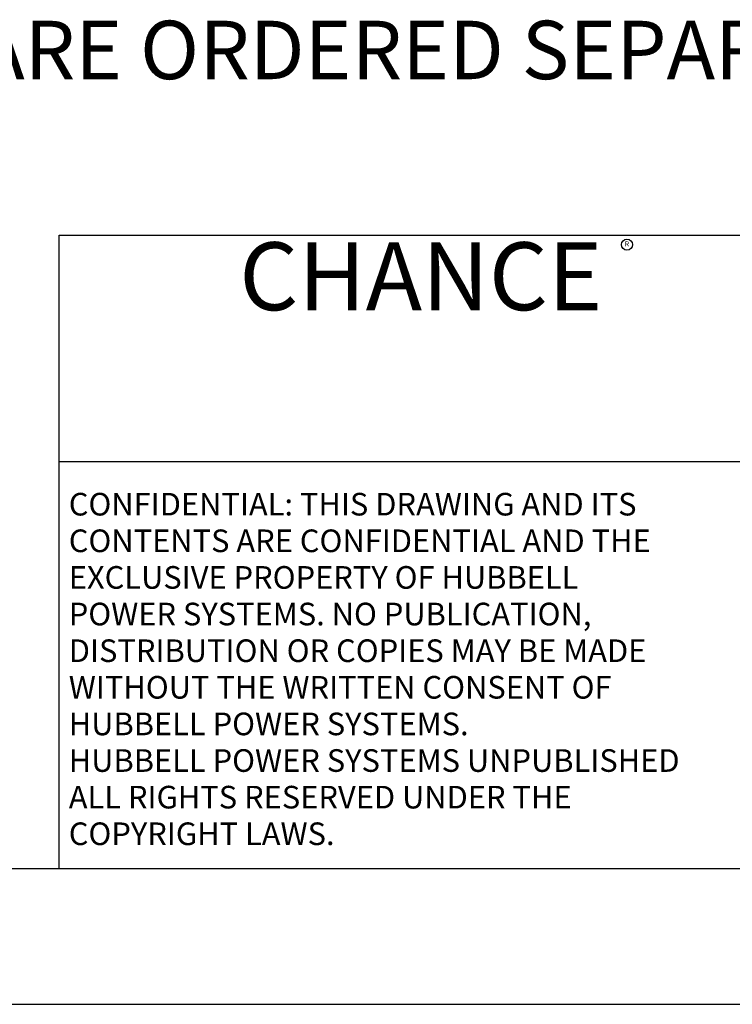
# Model space of a CAD drawing. Units: inches. Extents: x 0 to 102, y 0 to 66.
# Drawn here: x 62 to 73, y 0 to 16 of the extents above; entities that cross this region are included whole.
import ezdxf
from ezdxf.enums import TextEntityAlignment as Align

# ---------------------------------------------------------------- set-up
doc = ezdxf.new("R2010")
doc.units = ezdxf.units.IN
doc.header["$MEASUREMENT"] = 0
for name, color, linetype in [('99', 7, 'Continuous'), ('CHANC_TITLE_TEXT', 7, 'Continuous'), ('HUBBELL', 7, 'Continuous'), ('TB', 7, 'Continuous'), ('title', 7, 'Continuous')]:
    doc.layers.add(name, color=color, linetype=linetype)
doc.styles.add('ADESK1', font='romans')
doc.styles.add('BOLD', font='txt.shx')
doc.styles.add('MONOTXT', font='MONOTXT')

msp = doc.modelspace()

# ---------------------------------------------------------------- linework, layer by layer
at = {"layer": 'CHANC_TITLE_TEXT', "color": 7}
msp.add_circle((71.667, 12.595), 0.0923, dxfattribs=at)
at = {"layer": 'TB', "color": 7}
for p, q in [((62.25, 12.75), (99.75, 12.75)), ((62.25, 2.25), (62.25, 12.75)), ((62.25, 9), (74.25, 9))]:
    msp.add_line(p, q, dxfattribs=at)
at = {"layer": 'title'}
for p, q in [((2.25, 2.25), (99.75, 2.25)), ((0, 0), (102, 0))]:
    msp.add_line(p, q, dxfattribs=at)

# ---------------------------------------------------------------- texts
at = {"layer": '99', "color": 7, "style": 'MONOTXT', "oblique": 30, "width": 1.000001}
msp.add_text('HARDWARE ORDERED SEPARATELY', height=0.96858, dxfattribs=at).set_placement((56.202, 15.338))
at = {"layer": 'CHANC_TITLE_TEXT', "color": 7, "style": 'BOLD'}
msp.add_text('CHANCE', height=1.125, dxfattribs=at).set_placement((68.25, 11.508), align=Align.CENTER)
at = {"layer": 'CHANC_TITLE_TEXT', "color": 7}
msp.add_text('R', height=0.084, dxfattribs=at).set_placement((71.667, 12.595), align=Align.MIDDLE)
at = {"layer": 'HUBBELL', "color": 7, "style": 'ADESK1'}
for s, p in [('CONFIDENTIAL: THIS DRAWING AND ITS', (62.411, 8.104)), ('CONTENTS ARE CONFIDENTIAL AND THE', (62.411, 7.497)), ('EXCLUSIVE PROPERTY OF HUBBELL', (62.411, 6.89)), ('POWER SYSTEMS. NO PUBLICATION,', (62.411, 6.283)), ('DISTRIBUTION OR COPIES MAY BE MADE', (62.411, 5.675)), ('WITHOUT THE WRITTEN CONSENT OF', (62.411, 5.068)), ('HUBBELL POWER SYSTEMS.', (62.411, 4.461)), ('HUBBELL POWER SYSTEMS UNPUBLISHED', (62.411, 3.854)), ('ALL RIGHTS RESERVED UNDER THE', (62.411, 3.247)), ('COPYRIGHT LAWS.', (62.411, 2.64))]:
    msp.add_text(s, height=0.375, dxfattribs=at).set_placement(p)

doc.saveas('drawing.dxf')
